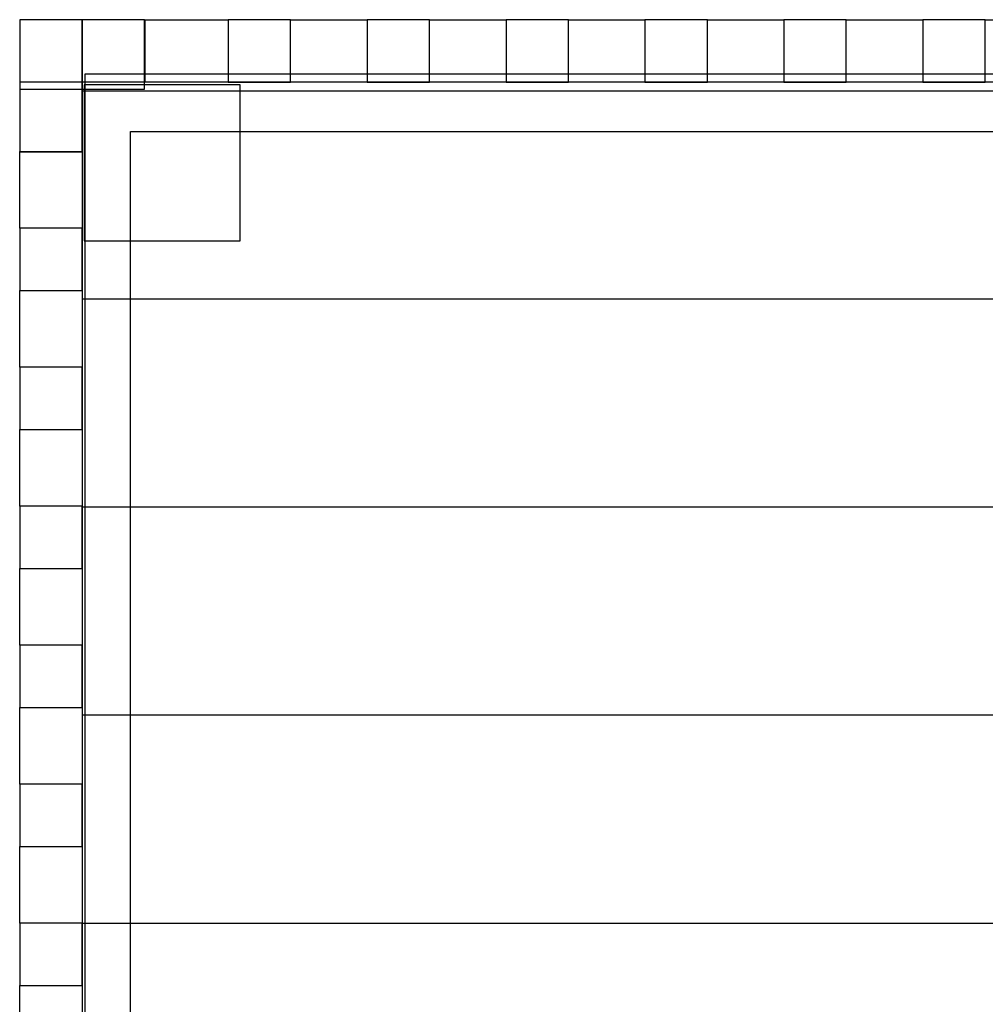
# Model space of a CAD drawing. Units: millimetres. Extents: x 4560 to 8264, y -3093 to -1285.
# Drawn here: x 6402 to 7331, y -2232 to -1285 of the extents above; entities that cross this region are included whole.
import ezdxf

# ---------------------------------------------------------------- set-up
doc = ezdxf.new("R2010")
doc.units = ezdxf.units.MM
doc.header["$MEASUREMENT"] = 0
doc.layers.get('0').update_dxf_attribs({"true_color": 0xf6a680})

# ---------------------------------------------------------------- blocks, each defined once
blk = doc.blocks.new('A$Cc6b4fc30')
at = {"color": 0, "linetype": 'Continuous'}
for p, q in [((1016.48, 895), (956.48, 895)), ((956.48, 895), (956.48, 828.2)), ((1016.48, 828.2), (1016.48, 895)), ((1076.48, 895), (1016.48, 895)), ((1016.48, 895), (1016.48, 828.2)), ((1076.48, 895), (1156.88, 895)), ((1076.48, 828.2), (1076.48, 895)), ((1077.05, 835), (1077.05, 895)), ((1216.88, 895), (1156.88, 895)), ((1156.88, 895), (1156.88, 835)), ((1216.88, 895), (1290.48, 895)), ((1216.88, 835), (1216.88, 895)), ((1350.48, 895), (1290.48, 895)), ((1290.48, 895), (1290.48, 835)), ((1350.48, 895), (1424.08, 895)), ((1350.48, 835), (1350.48, 895)), ((1484.08, 895), (1424.08, 895)), ((1424.08, 895), (1424.08, 835)), ((1484.08, 895), (1557.68, 895)), ((1484.08, 835), (1484.08, 895)), ((1617.68, 895), (1557.68, 895)), ((1557.68, 895), (1557.68, 835)), ((1617.68, 895), (1691.28, 895)), ((1617.68, 835), (1617.68, 895)), ((1751.28, 895), (1691.28, 895)), ((1691.28, 895), (1691.28, 835)), ((1751.28, 835), (1751.28, 895)), ((1751.28, 895), (1824.88, 895)), ((1884.88, 895), (1824.88, 895)), ((1824.88, 895), (1824.88, 835)), ((1884.88, 835), (1884.88, 895)), ((1884.88, 895), (1958.48, 895)), ((1076.48, 842.57), (1019.07, 842.57)), ((1019.07, 842.57), (1019.07, -826.43)), ((1156.88, 842.57), (1076.48, 842.57)), ((1216.88, 842.57), (1156.88, 842.57)), ((1290.48, 842.57), (1216.88, 842.57)), ((1350.48, 842.57), (1290.48, 842.57)), ((1424.08, 842.57), (1350.48, 842.57)), ((1484.08, 842.57), (1424.08, 842.57)), ((1557.68, 842.57), (1484.08, 842.57)), ((1617.68, 842.57), (1557.68, 842.57)), ((1691.28, 842.57), (1617.68, 842.57)), ((1751.28, 842.57), (1691.28, 842.57)), ((1824.88, 842.57), (1751.28, 842.57)), ((1884.88, 842.57), (1824.88, 842.57)), ((1958.48, 842.57), (1884.88, 842.57)), ((1016.48, 835), (956.48, 835)), ((2686.48, 835), (1016.48, 835)), ((1016.48, 835), (1016.48, -835)), ((1156.88, 835), (1216.88, 835)), ((1290.48, 835), (1350.48, 835)), ((1424.08, 835), (1484.08, 835)), ((1557.68, 835), (1617.68, 835)), ((1691.28, 835), (1751.28, 835)), ((1824.88, 835), (1884.88, 835)), ((956.48, 828.2), (1016.48, 828.2)), ((956.48, 828.2), (956.48, 768.2)), ((1016.48, 768.2), (1016.48, 828.2)), ((1016.48, 828.2), (1076.48, 828.2)), ((2679.68, 826.32), (1016.48, 826.32)), ((1168.37, 832.32), (1018.37, 832.32)), ((1018.37, 832.32), (1018.37, 682.32)), ((1168.37, 682.32), (1168.37, 832.32)), ((1062.88, -774.62), (1062.88, 787.38)), ((1062.88, 787.38), (2607.55, 787.38)), ((956.48, 768.13), (956.48, 768.2)), ((956.48, 768.2), (1016.48, 768.2)), ((956.48, 768.13), (1016.48, 768.13)), ((956.48, 694.6), (956.48, 768.13)), ((1016.48, 694.6), (956.48, 694.6)), ((956.48, 694.6), (956.48, 634.6)), ((1016.48, 634.6), (1016.48, 694.6)), ((1018.37, 682.32), (1168.37, 682.32)), ((956.48, 561), (956.48, 634.6)), ((956.48, 634.6), (1016.48, 634.6)), ((2679.68, 626.32), (1016.48, 626.32)), ((1016.48, 561), (956.48, 561)), ((956.48, 561), (956.48, 501)), ((1016.48, 501), (1016.48, 561)), ((956.48, 427.4), (956.48, 501)), ((956.48, 501), (1016.48, 501)), ((1016.48, 427.4), (956.48, 427.4)), ((956.48, 427.4), (956.48, 367.4)), ((1016.48, 367.4), (1016.48, 427.4)), ((2679.68, 426.32), (1016.48, 426.32)), ((956.48, 293.8), (956.48, 367.4)), ((956.48, 367.4), (1016.48, 367.4)), ((1016.48, 293.8), (956.48, 293.8)), ((956.48, 293.8), (956.48, 233.8)), ((1016.48, 233.8), (1016.48, 293.8)), ((956.48, 160.2), (956.48, 233.8)), ((956.48, 233.8), (1016.48, 233.8)), ((2679.68, 226.32), (1016.48, 226.32)), ((1016.48, 160.2), (956.48, 160.2)), ((956.48, 160.2), (956.48, 100.2)), ((1016.48, 100.2), (1016.48, 160.2)), ((956.48, 26.6), (956.48, 100.2)), ((956.48, 100.2), (1016.48, 100.2)), ((1016.48, 26.6), (956.48, 26.6)), ((956.48, 26.6), (956.48, -33.4)), ((1016.48, -33.4), (1016.48, 26.6)), ((2679.68, 26.32), (1016.48, 26.32)), ((956.48, -107), (956.48, -33.4)), ((956.48, -33.4), (1016.48, -33.4))]:
    blk.add_line(p, q, dxfattribs=at)
at = {"color": 0, "linetype": 'Continuous', "extrusion": (0, 0, -1)}
blk.add_line((1016.48, 835), (1016.48, -835), dxfattribs=at)

msp = doc.modelspace()

# ---------------------------------------------------------------- block references
at = {"color": 0}
msp.add_blockref('A$Cc6b4fc30', (5445.81, -2180.29), dxfattribs=at)

doc.saveas('drawing.dxf')
